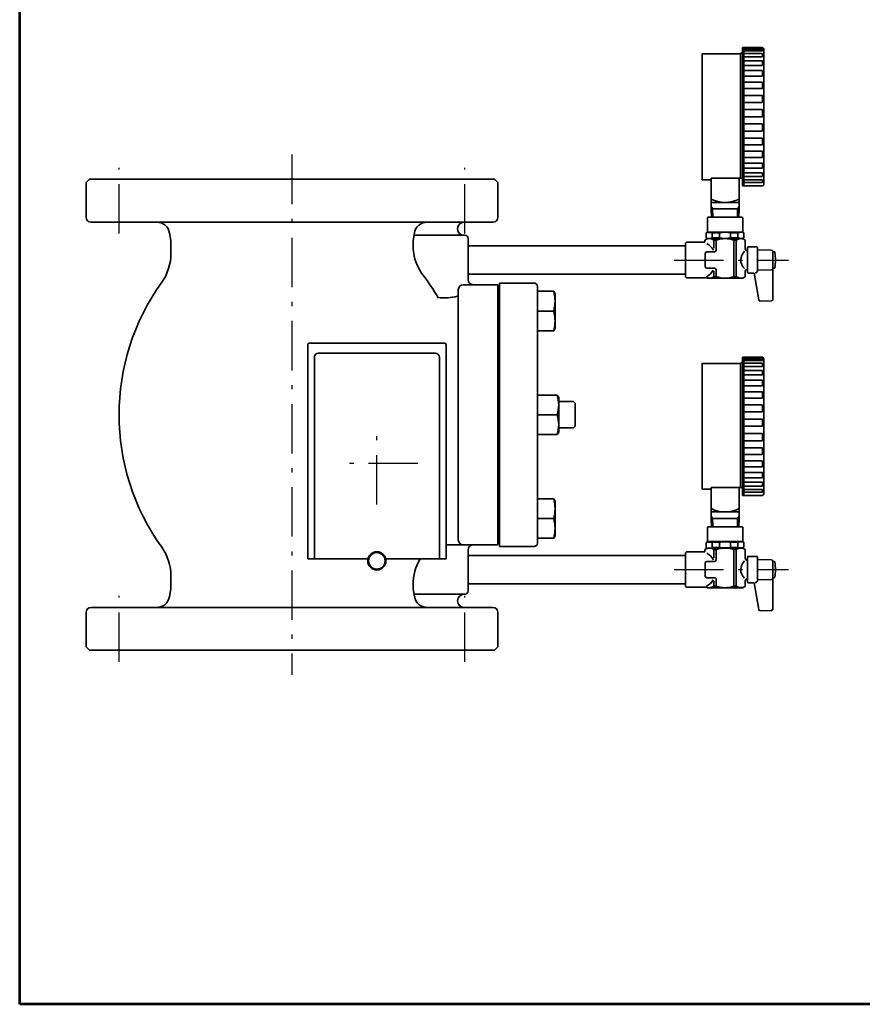
# Model space of a CAD drawing. Units: millimetres. Extents: x 97 to 1657, y 10 to 1193.
# Drawn here: x 97 to 609, y 10 to 608 of the extents above; entities that cross this region are included whole.
import ezdxf

# ---------------------------------------------------------------- set-up
doc = ezdxf.new("R2010")
doc.units = ezdxf.units.MM
doc.linetypes.add('DASHDOT', pattern=[50.5, 30, -9, 2.5, -9])
for name, color, linetype, lineweight in [('12', 5, 'Continuous', 53), ('3', 1, 'DASHDOT', 25), ('9', 7, 'Continuous', 35)]:
    doc.layers.add(name, color=color, linetype=linetype, lineweight=lineweight)

# ---------------------------------------------------------------- blocks, each defined once
blk = doc.blocks.new('*G24')
at = {"layer": '12', "color": 5, "linetype": 'Continuous', "lineweight": 53}
for p, q in [((96.99, 10.06), (96.99, 1130.06)), ((1656.99, 10.06), (96.99, 10.06))]:
    blk.add_line(p, q, dxfattribs=at)

msp = doc.modelspace()

# ---------------------------------------------------------------- linework, layer by layer
at = {"layer": '3', "color": 1, "linetype": 'DASHDOT', "lineweight": 25}
for p, q in [((262.347, 526.061), (262.347, 210.061)), ((157.347, 478.061), (157.347, 518.061)), ((367.347, 478.061), (367.347, 518.061)), ((494.347, 462.061), (563.947, 462.061)), ((313.847, 313.561), (313.847, 363.561)), ((338.847, 338.561), (288.847, 338.561)), ((494.347, 274.061), (563.947, 274.061)), ((157.347, 218.061), (157.347, 258.061)), ((367.347, 218.061), (367.347, 258.061))]:
    msp.add_line(p, q, dxfattribs=at)
at = {"layer": '9', "color": 7, "linetype": 'Continuous', "lineweight": 35}
for p, q in [((511.347, 587.011), (511.347, 510.811)), ((511.647, 587.311), (534.798, 587.311)), ((535.848, 588.361), (534.798, 587.311)), ((534.798, 587.311), (534.798, 511.825)), ((547.848, 591.061), (535.848, 591.061)), ((535.848, 591.061), (535.848, 511.811)), ((536.848, 591.061), (536.848, 590.143)), ((547.279, 590.143), (536.848, 590.143)), ((536.848, 590.143), (536.848, 589.005)), ((536.848, 589.005), (536.848, 587.429)), ((547.279, 589.005), (536.848, 589.005)), ((536.848, 587.429), (536.848, 585.434)), ((546.85, 587.429), (536.848, 587.429)), ((546.85, 587.429), (547.776, 587.429)), ((547.279, 590.143), (547.776, 590.143)), ((547.279, 589.005), (547.776, 589.005)), ((548.176, 589.405), (548.176, 589.743)), ((548.176, 585.834), (548.176, 587.029)), ((548.847, 590.03), (548.848, 508.061)), ((536.848, 585.434), (536.848, 583.039)), ((546.85, 585.434), (536.848, 585.434)), ((536.848, 583.039), (536.848, 580.273)), ((546.464, 583.039), (536.848, 583.039)), ((536.848, 580.273), (536.848, 577.164)), ((546.464, 580.273), (536.848, 580.273)), ((546.464, 583.039), (547.776, 583.039)), ((546.464, 580.273), (547.776, 580.273)), ((546.85, 585.434), (547.776, 585.434)), ((548.176, 580.673), (548.176, 582.639)), ((536.848, 577.164), (536.848, 573.748)), ((546.139, 577.164), (536.848, 577.164)), ((546.139, 577.164), (547.776, 577.164)), ((548.176, 574.148), (548.176, 576.764)), ((536.848, 573.748), (536.848, 570.061)), ((546.139, 573.748), (536.848, 573.748)), ((536.848, 570.061), (536.848, 528.061)), ((545.652, 570.061), (536.848, 570.061)), ((545.652, 570.061), (547.776, 570.061)), ((546.139, 573.748), (547.776, 573.748)), ((548.176, 566.543), (548.176, 569.661)), ((536.848, 566.143), (545.652, 566.143)), ((545.652, 566.143), (547.776, 566.143)), ((536.848, 562.039), (545.652, 562.039)), ((536.848, 557.793), (545.652, 557.793)), ((545.652, 562.039), (547.776, 562.039)), ((545.652, 557.793), (547.776, 557.793)), ((548.176, 558.193), (548.176, 561.639)), ((536.848, 553.451), (545.652, 553.451)), ((545.652, 553.451), (547.776, 553.451)), ((548.176, 549.461), (548.176, 553.051)), ((536.848, 549.061), (547.776, 549.061)), ((536.848, 549.061), (545.652, 549.061)), ((536.848, 544.67), (545.652, 544.67)), ((545.652, 544.67), (547.776, 544.67)), ((548.176, 544.27), (548.176, 540.728)), ((536.848, 540.328), (545.652, 540.328)), ((545.652, 540.328), (547.776, 540.328)), ((536.848, 536.082), (545.652, 536.082)), ((545.652, 536.082), (547.776, 536.082)), ((548.176, 535.682), (548.176, 532.378)), ((536.848, 531.978), (545.652, 531.978)), ((536.848, 528.061), (536.848, 524.374)), ((546.004, 528.061), (536.848, 528.061)), ((545.652, 531.978), (547.776, 531.978)), ((546.004, 528.061), (547.776, 528.061)), ((548.176, 527.661), (548.176, 524.774)), ((536.848, 524.374), (536.848, 520.957)), ((546.004, 524.374), (536.848, 524.374)), ((536.848, 520.957), (536.848, 517.848)), ((546.293, 520.957), (536.848, 520.957)), ((546.004, 524.374), (547.776, 524.374)), ((546.293, 520.957), (547.776, 520.957)), ((548.176, 520.557), (548.176, 518.248)), ((536.848, 517.848), (536.848, 515.082)), ((546.293, 517.848), (536.848, 517.848)), ((536.848, 515.082), (536.848, 512.687)), ((546.65, 515.082), (536.848, 515.082)), ((546.293, 517.848), (547.776, 517.848)), ((546.65, 515.082), (547.776, 515.082)), ((548.176, 514.682), (548.176, 513.087)), ((139.347, 511.061), (137.347, 509.061)), ((137.347, 509.061), (137.347, 488.061)), ((139.347, 511.061), (385.347, 511.061)), ((387.347, 509.061), (385.347, 511.061)), ((387.347, 488.06), (387.347, 509.061)), ((514.547, 510.811), (511.347, 510.811)), ((514.847, 510.811), (514.547, 510.811)), ((514.847, 510.811), (516.847, 510.811)), ((535.848, 511.825), (516.847, 511.825)), ((516.847, 511.825), (516.847, 510.811)), ((516.847, 497.061), (516.847, 511.075)), ((533.847, 511.825), (533.847, 497.061)), ((535.848, 511.825), (535.848, 507.061)), ((536.848, 512.687), (536.848, 510.692)), ((546.65, 512.687), (536.848, 512.687)), ((536.848, 510.692), (536.848, 509.116)), ((547.06, 510.692), (536.848, 510.692)), ((536.848, 509.116), (536.848, 507.061)), ((547.06, 509.116), (536.848, 509.116)), ((546.65, 512.687), (547.776, 512.687)), ((547.06, 510.692), (547.776, 510.692)), ((547.06, 509.116), (547.776, 509.116)), ((548.176, 510.292), (548.176, 509.516)), ((547.848, 507.061), (535.848, 507.061)), ((533.847, 497.061), (516.847, 497.061)), ((516.847, 493.061), (516.847, 497.061)), ((533.847, 497.061), (516.847, 497.061)), ((533.847, 497.061), (533.847, 493.061)), ((517.703, 493.061), (516.847, 494.543)), ((516.847, 493.061), (533.847, 493.061)), ((517.037, 488.061), (516.847, 493.061)), ((517.882, 488.061), (517.703, 493.061)), ((532.991, 493.061), (532.812, 488.061)), ((533.847, 494.543), (532.991, 493.061)), ((533.847, 493.061), (533.657, 488.061)), ((384.351, 485.061), (140.343, 485.061)), ((514.597, 487.761), (514.897, 488.061)), ((514.597, 479.061), (514.597, 487.761)), ((514.897, 488.061), (535.797, 488.061)), ((536.097, 487.761), (535.797, 488.061)), ((536.097, 479.061), (536.097, 487.761)), ((188.013, 478.565), (188.847, 473.834)), ((336.681, 478.565), (335.847, 473.834)), ((514.597, 478.916), (513.847, 478.483)), ((513.847, 478.483), (513.847, 475.349)), ((536.097, 479.061), (514.597, 479.061)), ((517.498, 478.628), (517.498, 475.494)), ((517.498, 478.628), (521.993, 478.628)), ((521.993, 478.628), (521.993, 475.494)), ((533.196, 478.628), (528.701, 478.628)), ((528.701, 478.628), (528.701, 475.494)), ((533.196, 478.628), (533.196, 475.494)), ((536.097, 479.061), (536.847, 478.628)), ((536.847, 478.628), (536.847, 475.494)), ((188.847, 465.998), (188.847, 473.834)), ((335.847, 471.059), (335.847, 473.834)), ((336.416, 477.061), (367.347, 477.061)), ((369.347, 475.061), (369.347, 450.061)), ((501.347, 472.311), (501.847, 472.811)), ((501.847, 472.811), (513.097, 472.811)), ((514.597, 475.061), (513.097, 474.195)), ((513.097, 472.811), (513.097, 474.195)), ((513.097, 473.061), (513.097, 474.195)), ((514.597, 474.916), (513.847, 475.349)), ((514.597, 475.061), (525.347, 475.061)), ((517.498, 475.494), (521.993, 475.494)), ((518.516, 474.195), (519.956, 474.195)), ((518.516, 474.195), (518.516, 469.264)), ((519.956, 474.195), (519.956, 468.061)), ((536.097, 475.061), (525.347, 475.061)), ((533.196, 475.494), (528.701, 475.494)), ((532.178, 474.195), (530.738, 474.195)), ((530.738, 474.195), (530.738, 451.927)), ((532.178, 474.195), (532.178, 451.927)), ((536.097, 475.061), (536.847, 475.494)), ((536.097, 475.061), (537.597, 474.195)), ((537.597, 469.061), (537.597, 474.195)), ((501.347, 470.711), (369.347, 470.711)), ((501.347, 472.311), (501.347, 462.061)), ((514.347, 467.061), (518.956, 467.061)), ((538.947, 469.569), (538.947, 462.061)), ((539.447, 470.061), (544.447, 470.061)), ((544.947, 469.561), (544.947, 462.061)), ((544.947, 468.209), (553.447, 468.061)), ((554.447, 467.061), (555.102, 467.061)), ((554.447, 467.061), (554.447, 462.061)), ((501.347, 451.811), (501.347, 462.061)), ((513.347, 462.061), (513.347, 466.061)), ((513.347, 462.061), (513.347, 458.061)), ((538.947, 454.552), (538.947, 462.061)), ((544.947, 455.257), (544.947, 462.061)), ((554.447, 438.292), (554.447, 462.061)), ((514.347, 457.061), (518.956, 457.061)), ((518.516, 455.299), (518.516, 451.927)), ((519.956, 456.061), (519.956, 451.927)), ((537.597, 455.061), (537.597, 451.927)), ((544.947, 455.912), (553.447, 456.061)), ((554.447, 457.561), (554.447, 457.061)), ((554.447, 457.061), (555.102, 457.061)), ((501.347, 453.411), (369.347, 453.411)), ((501.347, 451.811), (501.847, 451.311)), ((501.847, 451.311), (514.164, 451.311)), ((514.597, 451.061), (514.164, 451.311)), ((514.597, 451.061), (536.097, 451.061)), ((518.516, 451.927), (519.956, 451.927)), ((532.178, 451.927), (530.738, 451.927)), ((536.097, 451.061), (537.597, 451.927)), ((539.438, 454.052), (542.959, 453.99)), ((542.959, 453.99), (545.799, 437.886)), ((363.347, 420.061), (363.347, 444.064)), ((366.347, 447.061), (386.349, 447.061)), ((387.347, 446.889), (387.347, 289.232)), ((388.347, 448.061), (388.347, 288.061)), ((409.347, 448.061), (388.347, 448.061)), ((411.347, 446.061), (411.347, 290.061)), ((421.271, 443.061), (411.347, 443.061)), ((422.147, 441.544), (421.271, 443.061)), ((411.347, 440.561), (411.347, 419.061)), ((422.147, 441.544), (422.147, 420.577)), ((546.819, 437.06), (553.482, 437.293)), ((421.271, 431.061), (411.347, 431.061)), ((363.347, 316.061), (363.347, 420.061)), ((421.271, 419.061), (411.347, 419.061)), ((422.147, 420.577), (421.271, 419.061)), ((271.88, 280.561), (271.88, 410.561)), ((272.88, 411.561), (354.88, 411.561)), ((355.88, 410.561), (355.88, 280.561)), ((275.921, 280.561), (275.921, 403.034)), ((278.32, 405.43), (349.439, 405.43)), ((351.839, 403.034), (351.839, 280.561)), ((547.848, 403.061), (535.848, 403.061)), ((535.848, 403.061), (535.848, 323.811)), ((536.848, 403.061), (536.848, 402.143)), ((547.279, 402.143), (536.848, 402.143)), ((536.848, 402.143), (536.848, 401.005)), ((536.848, 401.005), (536.848, 399.429)), ((547.279, 401.005), (536.848, 401.005)), ((547.279, 402.143), (547.776, 402.143)), ((547.279, 401.005), (547.776, 401.005)), ((548.176, 401.405), (548.176, 401.743)), ((548.847, 402.03), (548.848, 320.061)), ((511.347, 399.011), (511.347, 322.811)), ((511.647, 399.311), (534.798, 399.311)), ((535.848, 400.361), (534.798, 399.311)), ((534.798, 399.311), (534.798, 323.825)), ((536.848, 399.429), (536.848, 397.434)), ((546.85, 399.429), (536.848, 399.429)), ((536.848, 397.434), (536.848, 395.039)), ((546.85, 397.434), (536.848, 397.434)), ((536.848, 395.039), (536.848, 392.273)), ((546.464, 395.039), (536.848, 395.039)), ((546.464, 395.039), (547.776, 395.039)), ((546.85, 399.429), (547.776, 399.429)), ((546.85, 397.434), (547.776, 397.434)), ((548.176, 397.834), (548.176, 399.029)), ((536.848, 392.273), (536.848, 389.164)), ((546.464, 392.273), (536.848, 392.273)), ((536.848, 389.164), (536.848, 385.748)), ((546.139, 389.164), (536.848, 389.164)), ((546.139, 389.164), (547.776, 389.164)), ((546.464, 392.273), (547.776, 392.273)), ((548.176, 392.673), (548.176, 394.639)), ((548.176, 386.148), (548.176, 388.764)), ((536.848, 385.748), (536.848, 382.061)), ((546.139, 385.748), (536.848, 385.748)), ((546.139, 385.748), (547.776, 385.748)), ((423.471, 380.061), (411.347, 380.061)), ((411.347, 380.061), (411.347, 356.061)), ((424.347, 378.544), (423.471, 380.061)), ((424.347, 378.544), (424.347, 357.577)), ((536.848, 382.061), (536.848, 340.061)), ((545.652, 382.061), (536.848, 382.061)), ((536.848, 378.143), (545.652, 378.143)), ((545.652, 382.061), (547.776, 382.061)), ((545.652, 378.143), (547.776, 378.143)), ((548.176, 378.543), (548.176, 381.661)), ((433.347, 376.061), (424.347, 376.061)), ((433.347, 376.061), (434.347, 375.061)), ((434.347, 375.061), (434.347, 361.061)), ((536.848, 374.039), (545.652, 374.039)), ((545.652, 374.039), (547.776, 374.039)), ((548.176, 370.193), (548.176, 373.639)), ((423.471, 368.061), (411.347, 368.061)), ((536.848, 369.793), (545.652, 369.793)), ((536.848, 365.451), (545.652, 365.451)), ((545.652, 369.793), (547.776, 369.793)), ((545.652, 365.451), (547.776, 365.451)), ((548.176, 361.461), (548.176, 365.051)), ((433.347, 360.061), (424.347, 360.061)), ((433.347, 360.061), (434.347, 361.061)), ((536.848, 361.061), (547.776, 361.061)), ((536.848, 361.061), (545.652, 361.061)), ((423.471, 356.061), (411.347, 356.061)), ((424.347, 357.577), (423.471, 356.061)), ((536.848, 356.67), (545.652, 356.67)), ((545.652, 356.67), (547.776, 356.67)), ((548.176, 356.27), (548.176, 352.728)), ((536.848, 352.328), (545.652, 352.328)), ((536.848, 348.082), (545.652, 348.082)), ((545.652, 352.328), (547.776, 352.328)), ((545.652, 348.082), (547.776, 348.082)), ((548.176, 347.682), (548.176, 344.378)), ((536.848, 343.978), (545.652, 343.978)), ((545.652, 343.978), (547.776, 343.978)), ((536.848, 340.061), (536.848, 336.374)), ((546.004, 340.061), (536.848, 340.061)), ((536.848, 336.374), (536.848, 332.957)), ((546.004, 336.374), (536.848, 336.374)), ((546.004, 340.061), (547.776, 340.061)), ((546.004, 336.374), (547.776, 336.374)), ((548.176, 339.661), (548.176, 336.774)), ((536.848, 332.957), (536.848, 329.848)), ((546.293, 332.957), (536.848, 332.957)), ((536.848, 329.848), (536.848, 327.082)), ((546.293, 329.848), (536.848, 329.848)), ((546.293, 332.957), (547.776, 332.957)), ((546.293, 329.848), (547.776, 329.848)), ((548.176, 332.557), (548.176, 330.248)), ((535.848, 323.825), (516.847, 323.825)), ((516.847, 323.825), (516.847, 322.811)), ((516.847, 309.061), (516.847, 323.075)), ((533.847, 323.825), (533.847, 309.061)), ((535.848, 323.825), (535.848, 319.061)), ((536.848, 327.082), (536.848, 324.687)), ((546.65, 327.082), (536.848, 327.082)), ((536.848, 324.687), (536.848, 322.692)), ((546.65, 324.687), (536.848, 324.687)), ((546.65, 327.082), (547.776, 327.082)), ((546.65, 324.687), (547.776, 324.687)), ((548.176, 326.682), (548.176, 325.087)), ((421.271, 317.061), (411.347, 317.061)), ((422.147, 315.544), (421.271, 317.061)), ((514.547, 322.811), (511.347, 322.811)), ((514.847, 322.811), (514.547, 322.811)), ((514.847, 322.811), (516.847, 322.811)), ((547.848, 319.061), (535.848, 319.061)), ((536.848, 322.692), (536.848, 321.116)), ((547.06, 322.692), (536.848, 322.692)), ((536.848, 321.116), (536.848, 319.061)), ((547.06, 321.116), (536.848, 321.116)), ((547.06, 322.692), (547.776, 322.692)), ((547.06, 321.116), (547.776, 321.116)), ((548.176, 322.292), (548.176, 321.516)), ((363.347, 292.061), (363.347, 316.061)), ((411.347, 314.561), (411.347, 293.061)), ((422.147, 315.544), (422.147, 294.577)), ((421.271, 305.061), (411.347, 305.061)), ((533.847, 309.061), (516.847, 309.061)), ((516.847, 305.061), (516.847, 309.061)), ((533.847, 309.061), (516.847, 309.061)), ((517.703, 305.061), (516.847, 306.543)), ((516.847, 305.061), (533.847, 305.061)), ((517.037, 300.061), (516.847, 305.061)), ((517.882, 300.061), (517.703, 305.061)), ((532.991, 305.061), (532.812, 300.061)), ((533.847, 306.543), (532.991, 305.061)), ((533.847, 305.061), (533.657, 300.061)), ((533.847, 309.061), (533.847, 305.061)), ((514.597, 299.761), (514.897, 300.061)), ((514.597, 291.061), (514.597, 299.761)), ((514.897, 300.061), (535.797, 300.061)), ((536.097, 299.761), (535.797, 300.061)), ((536.097, 291.061), (536.097, 299.761)), ((421.271, 293.061), (411.347, 293.061)), ((422.147, 294.577), (421.271, 293.061)), ((366.347, 289.061), (355.88, 289.061)), ((366.347, 289.061), (386.352, 289.061)), ((409.347, 288.061), (388.347, 288.061)), ((514.597, 287.061), (513.097, 286.195)), ((514.597, 290.916), (513.847, 290.483)), ((513.847, 290.483), (513.847, 287.349)), ((514.597, 286.916), (513.847, 287.349)), ((536.097, 291.061), (514.597, 291.061)), ((514.597, 287.061), (525.347, 287.061)), ((517.498, 290.628), (517.498, 287.494)), ((517.498, 290.628), (521.993, 290.628)), ((517.498, 287.494), (521.993, 287.494)), ((521.993, 290.628), (521.993, 287.494)), ((536.097, 287.061), (525.347, 287.061)), ((533.196, 290.628), (528.701, 290.628)), ((528.701, 290.628), (528.701, 287.494)), ((533.196, 287.494), (528.701, 287.494)), ((533.196, 290.628), (533.196, 287.494)), ((536.097, 291.061), (536.847, 290.628)), ((536.097, 287.061), (536.847, 287.494)), ((536.097, 287.061), (537.597, 286.195)), ((536.847, 290.628), (536.847, 287.494)), ((369.347, 261.061), (369.347, 286.062)), ((501.347, 282.711), (369.347, 282.711)), ((501.347, 284.311), (501.847, 284.811)), ((501.347, 284.311), (501.347, 274.061)), ((501.847, 284.811), (513.097, 284.811)), ((513.097, 284.811), (513.097, 286.195)), ((513.097, 285.061), (513.097, 286.195)), ((518.516, 286.195), (519.956, 286.195)), ((518.516, 286.195), (518.516, 281.264)), ((519.956, 286.195), (519.956, 280.061)), ((532.178, 286.195), (530.738, 286.195)), ((530.738, 286.195), (530.738, 263.927)), ((532.178, 286.195), (532.178, 263.927)), ((537.597, 281.061), (537.597, 286.195)), ((538.947, 281.569), (538.947, 274.061)), ((539.447, 282.061), (544.447, 282.061)), ((544.947, 281.561), (544.947, 274.061)), ((271.88, 280.561), (273.897, 280.561)), ((274.897, 280.561), (273.897, 280.561)), ((274.897, 280.561), (275.876, 280.561)), ((280.875, 280.561), (275.876, 280.561)), ((280.875, 280.561), (308.512, 280.561)), ((319.247, 280.561), (346.884, 280.561)), ((351.883, 280.561), (346.884, 280.561)), ((351.883, 280.561), (352.862, 280.561)), ((353.862, 280.561), (352.862, 280.561)), ((353.862, 280.561), (354.88, 280.561)), ((355.88, 280.561), (354.88, 280.561)), ((513.347, 274.061), (513.347, 278.061)), ((514.347, 279.061), (518.956, 279.061)), ((544.947, 280.209), (553.447, 280.061)), ((554.447, 279.061), (555.102, 279.061)), ((554.447, 279.061), (554.447, 274.061)), ((188.847, 270.123), (188.847, 262.403)), ((501.347, 263.811), (501.347, 274.061)), ((513.347, 274.061), (513.347, 270.061)), ((538.947, 266.552), (538.947, 274.061)), ((544.947, 267.257), (544.947, 274.061)), ((554.447, 250.292), (554.447, 274.061)), ((554.447, 269.561), (554.447, 269.061)), ((335.847, 265.062), (335.847, 262.403)), ((501.347, 265.411), (369.347, 265.411)), ((501.347, 263.811), (501.847, 263.311)), ((501.847, 263.311), (514.164, 263.311)), ((514.597, 263.061), (514.164, 263.311)), ((514.347, 269.061), (518.956, 269.061)), ((518.516, 267.299), (518.516, 263.927)), ((518.516, 263.927), (519.956, 263.927)), ((519.956, 268.061), (519.956, 263.927)), ((532.178, 263.927), (530.738, 263.927)), ((536.097, 263.061), (537.597, 263.927)), ((537.597, 267.061), (537.597, 263.927)), ((539.438, 266.052), (542.959, 265.99)), ((542.959, 265.99), (545.799, 249.886)), ((544.947, 267.912), (553.447, 268.061)), ((554.447, 269.061), (555.102, 269.061)), ((188.847, 262.403), (188.013, 257.671)), ((335.847, 262.403), (336.681, 257.671)), ((336.436, 259.061), (367.347, 259.061)), ((514.597, 263.061), (536.097, 263.061)), ((137.347, 248.061), (137.347, 227.061)), ((384.351, 251.061), (140.343, 251.061)), ((387.347, 227.061), (387.347, 248.061)), ((546.819, 249.06), (553.482, 249.293)), ((137.347, 227.061), (139.347, 225.061)), ((385.347, 225.061), (139.347, 225.061)), ((385.347, 225.061), (387.347, 227.061))]:
    msp.add_line(p, q, dxfattribs=at)
for points in [[(554.447, 457.561), (554.447, 454.561)], [(554.447, 269.561), (554.447, 266.561)]]:
    msp.add_lwpolyline(points, dxfattribs=at)
for radius in [5.5, 5]:
    msp.add_circle((313.88, 279.361), radius, dxfattribs=at)
for centre, radius, start, end in [((511.647, 587.011), 0.3, 90, 180), ((547.776, 589.743), 0.4, 0, 90), ((547.776, 589.405), 0.4, 270, 0), ((547.776, 587.029), 0.4, 0, 90), ((547.848, 590.061), 1, 358.24579, 90), ((547.776, 585.834), 0.4, 270, 0), ((547.776, 582.639), 0.4, 0, 90), ((547.776, 580.673), 0.4, 270, 0), ((547.776, 576.764), 0.4, 0, 90), ((547.776, 574.148), 0.4, 270, 0), ((547.776, 569.661), 0.4, 0, 90), ((547.776, 566.543), 0.4, 270, 0), ((547.776, 561.639), 0.4, 0, 90), ((547.776, 558.193), 0.4, 270, 0), ((547.776, 553.051), 0.4, 0, 90), ((547.776, 549.461), 0.4, 270, 0), ((547.776, 544.27), 0.4, 0, 90), ((547.776, 540.728), 0.4, 270, 0), ((547.776, 535.682), 0.4, 0, 90), ((547.776, 532.378), 0.4, 270, 0), ((547.776, 527.661), 0.4, 0, 90), ((547.776, 524.774), 0.4, 270, 0), ((547.776, 520.557), 0.4, 0, 90), ((547.776, 518.248), 0.4, 270, 0), ((547.776, 514.682), 0.4, 0, 90), ((547.776, 513.087), 0.4, 270, 0), ((547.776, 510.292), 0.4, 0, 90), ((547.776, 509.516), 0.4, 270, 0), ((547.848, 508.061), 1, 270, 0), ((525.347, 516.123), 19.062, 243.51896, 296.48104), ((140.347, 488.061), 3, 180, 270), ((180.156, 477.061), 8, 10, 90), ((344.539, 477.061), 8, 90, 170), ((366.89, 481.061), 4, 90, 270.071619), ((384.347, 488.061), 3, 270, 0), ((515.672, 472.894), 5.879, 71.912195, 108.087805), ((525.347, 459.286), 19.63, 90, 99.838227), ((525.347, 459.286), 19.63, 80.161773, 90), ((535.022, 473.039), 5.879, 71.912195, 108.087805), ((367.347, 475.061), 2, 0, 90), ((515.672, 480.938), 5.879, 251.912195, 288.087805), ((515.807, 470.389), 4.672, 54.55001, 114.55001), ((525.347, 457.848), 17.212, 71.747513, 108.252487), ((525.347, 494.835), 19.63, 260.161773, 270), ((525.347, 494.835), 19.63, 270, 279.838227), ((534.887, 470.389), 4.672, 65.44999, 125.44999), ((535.022, 481.082), 5.879, 251.912195, 288.087805), ((365.847, 471.059), 30, 180, 219.293486), ((514.347, 466.061), 1, 90, 180), ((508.201, 462.061), 11.756, 30.625716, 58.750411), ((518.956, 468.061), 1, 270, 0), ((542.031, 462.061), 7.158, 132.079192, 226.675441), ((539.097, 469.061), 1.5, 180, 264.26083), ((539.447, 469.561), 0.5, 90, 180), ((544.447, 469.561), 0.5, 0, 90), ((553.447, 467.061), 1, 0, 90), ((555.102, 466.561), 0.5, 8.77429, 90), ((525.947, 462.061), 30, 0, 8.77429), ((158.847, 465.998), 30, 324.340912, 0), ((525.947, 462.061), 30, 351.22571, 0), ((514.347, 458.061), 1, 180, 270), ((508.201, 462.061), 11.756, 300.430284, 328.312112), ((518.956, 456.061), 1, 0, 90), ((539.097, 455.061), 1.5, 95.73917, 180), ((539.447, 454.552), 0.5, 180, 269), ((543.759, 455.42), 1.199, 265.891234, 352.176921), ((553.447, 457.061), 1, 270, 315.375791), ((555.102, 457.561), 0.5, 270, 351.22571), ((295.347, 368.061), 138, 144.340912, 215.659088), ((229.347, 368.061), 141, 30.290638, 37.037104), ((372.347, 450.061), 3, 180, 270), ((515.807, 455.732), 4.672, 241.76315, 305.44999), ((525.347, 468.273), 17.212, 251.747513, 288.252487), ((534.887, 455.732), 4.672, 234.55001, 294.55001), ((366.347, 444.061), 3, 90, 180), ((386.347, 444.061), 3, 70.528795, 90), ((409.347, 446.061), 2, 0, 90), ((354.419, 473.134), 34.131, 263.773861, 284.295565), ((546.784, 438.06), 1, 190, 272), ((553.447, 438.292), 1, 272, 0), ((272.88, 410.561), 1, 90, 180), ((354.88, 410.561), 1, 0, 90), ((278.321, 403.03), 2.401, 90.026367, 179.903784), ((349.438, 403.03), 2.401, 0.096216, 89.973633), ((547.776, 401.743), 0.4, 0, 90), ((547.776, 401.405), 0.4, 270, 0), ((547.848, 402.061), 1, 358.24579, 90), ((511.647, 399.011), 0.3, 90, 180), ((547.776, 399.029), 0.4, 0, 90), ((547.776, 397.834), 0.4, 270, 0), ((547.776, 394.639), 0.4, 0, 90), ((547.776, 392.673), 0.4, 270, 0), ((547.776, 388.764), 0.4, 0, 90), ((547.776, 386.148), 0.4, 270, 0), ((547.776, 381.661), 0.4, 0, 90), ((547.776, 378.543), 0.4, 270, 0), ((547.776, 373.639), 0.4, 0, 90), ((547.776, 370.193), 0.4, 270, 0), ((547.776, 365.051), 0.4, 0, 90), ((547.776, 361.461), 0.4, 270, 0), ((547.776, 356.27), 0.4, 0, 90), ((547.776, 352.728), 0.4, 270, 0), ((547.776, 347.682), 0.4, 0, 90), ((547.776, 344.378), 0.4, 270, 0), ((547.776, 339.661), 0.4, 0, 90), ((547.776, 336.774), 0.4, 270, 0), ((547.776, 332.557), 0.4, 0, 90), ((547.776, 330.248), 0.4, 270, 0), ((547.776, 326.682), 0.4, 0, 90), ((547.776, 325.087), 0.4, 270, 0), ((547.776, 322.292), 0.4, 0, 90), ((547.776, 321.516), 0.4, 270, 0), ((547.848, 320.061), 1, 270, 0), ((525.347, 328.123), 19.062, 243.51896, 296.48104), ((158.847, 270.123), 30, 0, 35.659088), ((366.347, 292.061), 3, 180, 270), ((372.347, 286.061), 3, 90, 180), ((386.347, 292.061), 3, 270, 289.471205), ((409.347, 290.061), 2, 270, 0), ((515.672, 284.894), 5.879, 71.912195, 108.087805), ((515.672, 292.938), 5.879, 251.912195, 288.087805), ((515.807, 282.389), 4.672, 54.55001, 114.55001), ((525.347, 269.848), 17.212, 71.747513, 108.252487), ((525.347, 271.286), 19.63, 90, 99.838227), ((525.347, 306.835), 19.63, 260.161773, 270), ((525.347, 271.286), 19.63, 80.161773, 90), ((525.347, 306.835), 19.63, 270, 279.838227), ((534.887, 282.389), 4.672, 65.44999, 125.44999), ((535.022, 285.039), 5.879, 71.912195, 108.087805), ((535.022, 293.082), 5.879, 251.912195, 288.087805), ((508.201, 274.061), 11.756, 30.625716, 58.750411), ((539.097, 281.061), 1.5, 180, 264.26083), ((539.447, 281.561), 0.5, 90, 180), ((544.447, 281.561), 0.5, 0, 90), ((313.88, 279.361), 5, 180, 0), ((365.847, 265.062), 30, 148.893788, 180), ((514.347, 278.061), 1, 90, 180), ((518.956, 280.061), 1, 270, 0), ((542.031, 274.061), 7.158, 132.079192, 226.675441), ((553.447, 279.061), 1, 0, 90), ((555.102, 278.561), 0.5, 8.77429, 90), ((525.947, 274.061), 30, 0, 8.77429), ((514.347, 270.061), 1, 180, 270), ((555.102, 269.561), 0.5, 270, 351.22571), ((525.947, 274.061), 30, 351.22571, 0), ((515.807, 267.732), 4.672, 241.76315, 305.44999), ((508.201, 274.061), 11.756, 300.430284, 328.312112), ((518.956, 268.061), 1, 0, 90), ((525.347, 280.273), 17.212, 251.747513, 288.252487), ((534.887, 267.732), 4.672, 234.55001, 294.55001), ((539.097, 267.061), 1.5, 95.73917, 180), ((539.447, 266.552), 0.5, 180, 269), ((543.759, 267.42), 1.199, 265.891234, 352.176921), ((553.447, 269.061), 1, 270, 315.375791), ((180.134, 259.061), 8, 270, 350), ((344.56, 259.061), 8, 190, 270), ((366.89, 255.061), 4, 90, 270), ((367.347, 261.061), 2, 270, 0.000002), ((140.347, 248.061), 3, 90, 180), ((384.347, 248.061), 3, 0, 90), ((546.784, 250.06), 1, 190, 272), ((553.447, 250.292), 1, 272, 0)]:
    msp.add_arc(centre, radius, start, end, dxfattribs=at)
for points in [[(421.271, 431.061), (421.709, 433.061), (422.585, 437.061), (421.709, 441.061), (421.271, 443.061)], [(421.271, 419.061), (421.709, 421.061), (422.585, 425.061), (421.709, 429.061), (421.271, 431.061)], [(423.471, 368.061), (423.909, 370.061), (424.785, 374.061), (423.909, 378.061), (423.471, 380.061)], [(423.471, 356.061), (423.909, 358.061), (424.785, 362.061), (423.909, 366.061), (423.471, 368.061)], [(421.271, 305.061), (421.709, 307.061), (422.585, 311.061), (421.709, 315.061), (421.271, 317.061)], [(421.271, 293.061), (421.709, 295.061), (422.585, 299.061), (421.709, 303.061), (421.271, 305.061)]]:
    msp.add_open_spline(points, degree=3, dxfattribs=at)

# ---------------------------------------------------------------- block references
msp.add_blockref('*G24', (0, 0))

doc.saveas('drawing.dxf')
